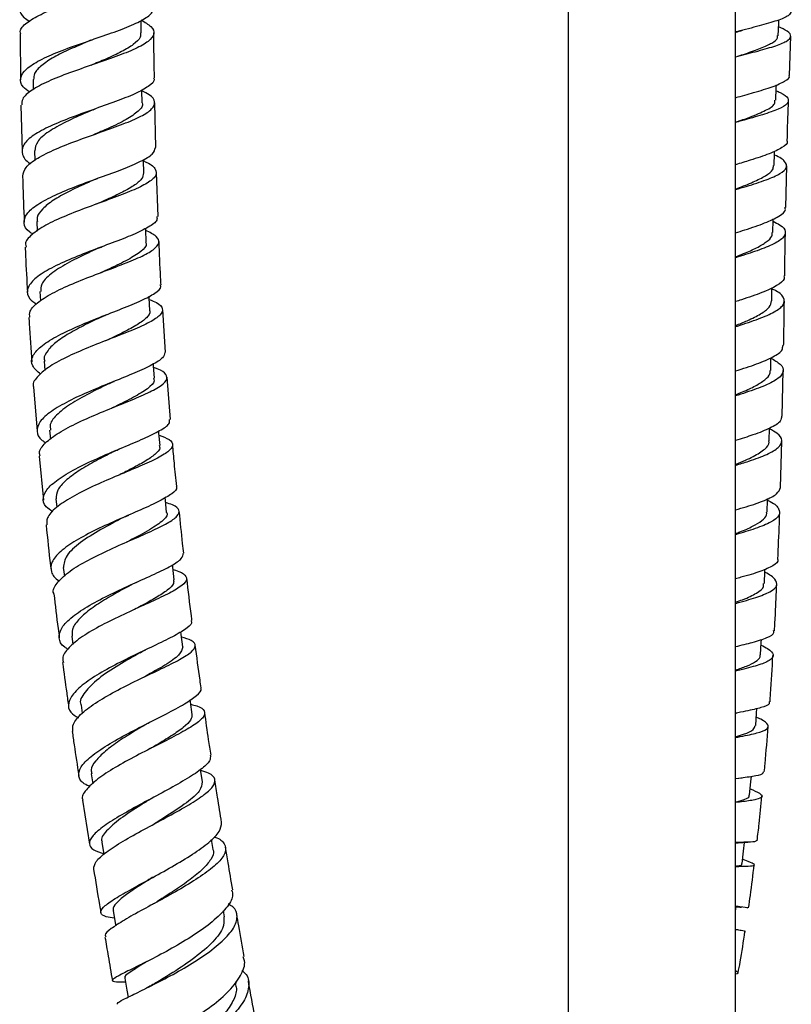
# Model space of a CAD drawing. Units: millimetres. Extents: x 5 to 995, y 5 to 995.
# Drawn here: x 170 to 201, y 426 to 465 of the extents above; entities that cross this region are included whole.
import ezdxf

# ---------------------------------------------------------------- set-up
doc = ezdxf.new("R2010")
doc.units = ezdxf.units.MM

msp = doc.modelspace()

# ---------------------------------------------------------------- linework, layer by layer
at = {"color": 7, "linetype": 'Continuous', "lineweight": 25}
for p, q in [((191.747, 503.208), (191.747, 394.587)), ((198.414, 394.587), (198.414, 503.208)), ((174.729, 464.812), (174.724, 465.308)), ((169.899, 464.769), (169.922, 462.941)), ((200.561, 463.11), (200.615, 464.68)), ((170.42, 462.951), (170.426, 462.557)), ((198.414, 462.23), (198.439, 462.238)), ((169.936, 461.939), (169.979, 460.103)), ((175.313, 460.244), (175.277, 462.025)), ((170.474, 460.115), (170.485, 459.726)), ((200.422, 457.85), (200.456, 459.512)), ((175.404, 457.495), (175.333, 459.248)), ((170.563, 457.295), (170.579, 456.911)), ((170.692, 454.505), (170.713, 454.137)), ((199.859, 454.134), (199.866, 454.656)), ((175.693, 452.085), (175.585, 453.782)), ((170.864, 451.736), (170.891, 451.362)), ((199.815, 451.364), (199.823, 451.87)), ((200.277, 449.544), (200.312, 451.357)), ((175.901, 449.408), (175.758, 451.09)), ((170.439, 450.703), (170.582, 448.942)), ((171.077, 448.984), (171.11, 448.619)), ((199.757, 448.555), (199.768, 449.059)), ((200.201, 446.699), (200.255, 448.545)), ((170.669, 447.948), (170.835, 446.196)), ((171.331, 446.246), (171.366, 445.909)), ((171.625, 443.508), (171.666, 443.162)), ((171.959, 440.771), (172.003, 440.439)), ((172.331, 438.029), (172.377, 437.706)), ((198.414, 437.703), (198.456, 437.712)), ((172.734, 435.293), (172.796, 434.891)), ((177.169, 434.965), (177.093, 435.455)), ((198.414, 435.097), (198.673, 435.135)), ((172.392, 434.234), (172.67, 432.486)), ((173.162, 432.563), (173.242, 432.076)), ((177.6, 432.272), (177.535, 432.671)), ((198.414, 429.82), (198.444, 430.019)), ((178.048, 429.589), (178.007, 429.833)), ((174.757, 427.709), (174.66, 427.659)), ((174.021, 426.998), (174.097, 426.997)), ((178.508, 426.93), (178.495, 427.004))]:
    msp.add_line(p, q, dxfattribs=at)
at = {"color": 7, "linetype": 'Continuous', "lineweight": 25, "flags": 128}
for points in [[(200.113, 464.702), (200.133, 465.2), (200.138, 465.333)], [(200.021, 462.129), (200.037, 462.628), (200.041, 462.739)], [(174.766, 462.022), (174.758, 462.522), (174.758, 462.541)], [(199.95, 459.522), (199.962, 460.021), (199.964, 460.096)], [(174.832, 459.234), (174.819, 459.734), (174.818, 459.768)], [(199.9, 456.857), (199.909, 457.357), (199.909, 457.399)], [(174.933, 456.477), (174.912, 456.977), (174.91, 457.022)], [(175.075, 453.755), (175.046, 454.254), (175.043, 454.319)], [(175.258, 451.054), (175.222, 451.552), (175.216, 451.625)], [(175.48, 448.37), (175.436, 448.868), (175.429, 448.951)], [(175.743, 445.698), (175.692, 446.194), (175.682, 446.292)], [(199.675, 445.716), (199.691, 446.215), (199.692, 446.253)], [(176.045, 443.025), (175.987, 443.52), (175.975, 443.62)], [(199.562, 442.868), (199.584, 443.366), (199.587, 443.441)], [(176.385, 440.349), (176.32, 440.843), (176.306, 440.946)], [(199.412, 440.028), (199.44, 440.524), (199.448, 440.647)], [(176.762, 437.659), (176.691, 438.153), (176.68, 438.232)], [(199.218, 437.212), (199.255, 437.705), (199.268, 437.89)], [(198.973, 434.438), (199.025, 434.986), (199.044, 435.188)], [(198.671, 431.722), (198.728, 432.202), (198.77, 432.558)], [(173.611, 429.846), (173.693, 429.356), (173.714, 429.235)], [(174.072, 427.141), (174.155, 426.662), (174.203, 426.388)]]:
    msp.add_lwpolyline(points, dxfattribs=at)
at = {"color": 7, "linetype": 'Continuous', "lineweight": 25}
for points, knots in [([(175.182, 468.599), (175.165, 468.511), (175.128, 468.322), (174.673, 468.031), (173.962, 467.724), (173.064, 467.412), (172.104, 467.094), (171.197, 466.768), (170.461, 466.436), (169.981, 466.097), (169.841, 465.756), (169.95, 465.48), (170.202, 465.322), (170.276, 465.275)], [0, 0, 0, 0, 0.0841647, 0.181185, 0.2782228, 0.3752991, 0.4724496, 0.5696801, 0.6670126, 0.7644296, 0.8619342, 0.9594911, 1, 1, 1, 1]), ([(169.932, 464.769), (169.921, 464.804), (169.876, 464.953), (170.139, 465.215), (170.694, 465.552), (171.506, 465.882), (172.444, 466.205), (173.396, 466.521), (174.242, 466.831), (174.874, 467.137), (175.221, 467.441), (175.209, 467.745), (175.023, 467.967), (174.777, 468.087), (174.741, 468.105)], [0, 0, 0, 0, 0.029405, 0.124916, 0.220344, 0.315721, 0.411059, 0.506398, 0.601747, 0.697141, 0.792575, 0.888065, 0.983587, 1, 1, 1, 1]), ([(170.291, 462.448), (170.192, 462.52), (169.934, 462.707), (169.877, 463.018), (170.105, 463.374), (170.657, 463.727), (171.447, 464.073), (172.381, 464.408), (173.336, 464.732), (174.199, 465.043), (174.84, 465.346), (175.194, 465.601), (175.183, 465.756), (175.179, 465.812)], [0, 0, 0, 0, 0.061484, 0.159587, 0.257705, 0.355824, 0.453902, 0.551933, 0.649885, 0.747767, 0.845566, 0.94331, 1, 1, 1, 1]), ([(174.724, 465.327), (174.871, 465.24), (175.184, 465.054), (175.278, 464.772), (175.061, 464.477), (174.524, 464.178), (173.745, 463.87), (172.817, 463.552), (171.862, 463.223), (170.995, 462.882), (170.34, 462.532), (169.966, 462.216), (169.97, 462.019), (169.972, 461.94)], [0, 0, 0, 0, 0.08366, 0.178553, 0.273415, 0.368227, 0.462984, 0.557688, 0.652349, 0.746988, 0.841623, 0.936287, 1, 1, 1, 1]), ([(200.636, 465.675), (200.614, 465.616), (200.567, 465.49), (200.099, 465.302), (199.378, 465.09), (198.765, 464.94), (198.431, 464.849), (198.414, 464.844)], [0, 0, 0, 0, 0.224644, 0.47831, 0.732145, 0.986089, 1, 1, 1, 1]), ([(198.414, 463.858), (198.683, 463.928), (199.26, 464.077), (199.978, 464.277), (200.482, 464.476), (200.662, 464.673), (200.551, 464.861), (200.254, 464.998), (200.127, 465.057)], [0, 0, 0, 0, 0.155455, 0.333443, 0.511319, 0.689121, 0.866881, 1, 1, 1, 1]), ([(172.719, 464.519), (172.732, 464.524), (172.757, 464.534), (172.786, 464.545), (172.801, 464.55)], [0, 0, 0, 0, 0.499837, 1, 1, 1, 1]), ([(174.7, 464.812), (174.702, 464.754), (174.708, 464.601), (174.443, 464.353), (173.971, 464.066), (173.369, 463.789), (172.928, 463.603), (172.728, 463.518)], [0, 0, 0, 0, 0.141025, 0.36506, 0.588907, 0.812759, 1, 1, 1, 1]), ([(175.257, 463.024), (175.251, 463.292), (175.237, 463.888), (175.234, 464.485), (175.233, 464.814)], [0, 0, 0, 0, 0.449074, 1, 1, 1, 1]), ([(198.433, 464.841), (198.473, 464.854), (198.554, 464.88), (198.647, 464.905), (198.693, 464.917)], [0, 0, 0, 0, 0.498356, 1, 1, 1, 1]), ([(198.503, 463.882), (198.605, 463.916), (198.947, 464.029), (199.443, 464.203), (199.886, 464.41), (200.109, 464.574), (200.089, 464.675), (200.083, 464.705)], [0, 0, 0, 0, 0.110401, 0.369215, 0.627886, 0.886425, 1, 1, 1, 1]), ([(172.716, 464.518), (172.677, 464.502), (172.403, 464.385), (171.875, 464.159), (171.227, 463.842), (170.739, 463.518), (170.448, 463.219), (170.445, 463.03), (170.443, 462.95)], [0, 0, 0, 0, 0.0333385, 0.2374675, 0.4416897, 0.6460729, 0.8505467, 1, 1, 1, 1]), ([(175.225, 463.023), (175.233, 463.005), (175.283, 462.892), (175.045, 462.682), (174.521, 462.387), (173.726, 462.078), (172.799, 461.753), (171.846, 461.413), (170.99, 461.058), (170.341, 460.695), (169.971, 460.326), (169.967, 459.964), (170.112, 459.72), (170.319, 459.603), (170.326, 459.6)], [0, 0, 0, 0, 0.019347, 0.116904, 0.214471, 0.312074, 0.409729, 0.507451, 0.605236, 0.703081, 0.800963, 0.898863, 0.996748, 1, 1, 1, 1]), ([(198.421, 462.233), (198.665, 462.301), (199.216, 462.454), (199.922, 462.667), (200.398, 462.887), (200.603, 463.03), (200.55, 463.108), (200.548, 463.11)], [0, 0, 0, 0, 0.206471, 0.467686, 0.728775, 0.98967, 1, 1, 1, 1]), ([(170.007, 459.103), (170.031, 459.22), (170.08, 459.459), (170.564, 459.822), (171.289, 460.183), (172.191, 460.533), (173.147, 460.868), (174.039, 461.187), (174.753, 461.49), (175.202, 461.782), (175.313, 462.066), (175.159, 462.306), (174.864, 462.454), (174.758, 462.507)], [0, 0, 0, 0, 0.091809, 0.186872, 0.281881, 0.376834, 0.47177, 0.566699, 0.661664, 0.756671, 0.851748, 0.946888, 1, 1, 1, 1]), ([(200.033, 462.507), (200.09, 462.484), (200.351, 462.376), (200.536, 462.207), (200.522, 461.99), (200.16, 461.776), (199.514, 461.55), (198.877, 461.372), (198.476, 461.258), (198.389, 461.234)], [0, 0, 0, 0, 0.050357, 0.230215, 0.410049, 0.589905, 0.769839, 0.949919, 1, 1, 1, 1]), ([(172.812, 461.753), (172.829, 461.76), (172.862, 461.774), (172.901, 461.788), (172.921, 461.795)], [0, 0, 0, 0, 0.499687, 1, 1, 1, 1]), ([(174.763, 462.025), (174.764, 462.023), (174.823, 461.913), (174.632, 461.694), (174.172, 461.36), (173.511, 461.047), (173.027, 460.839), (172.827, 460.752)], [0, 0, 0, 0, 0.004767, 0.273404, 0.541831, 0.81015, 1, 1, 1, 1]), ([(198.414, 461.252), (198.611, 461.321), (199.086, 461.488), (199.646, 461.729), (199.999, 461.948), (199.984, 462.084), (199.978, 462.132)], [0, 0, 0, 0, 0.216332, 0.52349, 0.830286, 1, 1, 1, 1]), ([(200.476, 460.508), (200.478, 460.588), (200.488, 461.125), (200.509, 461.659), (200.527, 462.113)], [0, 0, 0, 0, 0.149359, 1, 1, 1, 1]), ([(172.806, 461.751), (172.725, 461.716), (172.366, 461.56), (171.707, 461.266), (171.009, 460.875), (170.545, 460.487), (170.506, 460.235), (170.488, 460.115)], [0, 0, 0, 0, 0.069632, 0.307424, 0.545488, 0.78356, 1, 1, 1, 1]), ([(170.412, 456.797), (170.369, 456.823), (170.141, 456.961), (170.026, 457.231), (170.122, 457.601), (170.566, 457.979), (171.273, 458.354), (172.162, 458.718), (173.116, 459.065), (174.017, 459.392), (174.742, 459.699), (175.222, 459.982), (175.272, 460.159), (175.296, 460.244)], [0, 0, 0, 0, 0.0229075, 0.1211434, 0.219466, 0.3178518, 0.4162781, 0.5147219, 0.6131377, 0.7115149, 0.8098243, 0.908081, 1, 1, 1, 1]), ([(200.458, 460.509), (200.463, 460.5), (200.514, 460.409), (200.294, 460.241), (199.793, 459.994), (199.116, 459.77), (198.611, 459.619), (198.414, 459.56)], [0, 0, 0, 0, 0.0296703, 0.2961084, 0.5628624, 0.8298611, 1, 1, 1, 1]), ([(198.414, 458.567), (198.559, 458.611), (199.015, 458.747), (199.664, 458.958), (200.232, 459.206), (200.499, 459.447), (200.401, 459.691), (200.19, 459.855), (199.965, 459.946), (199.961, 459.947)], [0, 0, 0, 0, 0.0851, 0.267906, 0.450478, 0.632798, 0.814882, 0.996784, 1, 1, 1, 1]), ([(174.819, 459.71), (174.866, 459.69), (175.127, 459.58), (175.331, 459.383), (175.353, 459.111), (175.016, 458.829), (174.394, 458.53), (173.557, 458.213), (172.614, 457.874), (171.687, 457.518), (170.884, 457.147), (170.337, 456.771), (170.08, 456.478), (170.13, 456.318), (170.142, 456.278)], [0, 0, 0, 0, 0.020619, 0.115721, 0.210741, 0.305682, 0.400527, 0.495298, 0.590002, 0.684672, 0.779335, 0.874025, 0.96876, 1, 1, 1, 1]), ([(198.414, 458.591), (198.436, 458.599), (198.698, 458.697), (199.142, 458.873), (199.636, 459.12), (199.919, 459.335), (199.923, 459.47), (199.925, 459.525)], [0, 0, 0, 0, 0.024358, 0.289002, 0.553354, 0.817407, 1, 1, 1, 1]), ([(170.003, 459.103), (170.005, 459.024), (170.018, 458.414), (170.046, 457.805), (170.069, 457.275)], [0, 0, 0, 0, 0.130065, 1, 1, 1, 1]), ([(174.82, 459.234), (174.808, 459.155), (174.782, 458.988), (174.454, 458.723), (173.937, 458.435), (173.403, 458.191), (173.059, 458.037), (172.953, 457.99)], [0, 0, 0, 0, 0.205112, 0.436035, 0.666756, 0.897537, 1, 1, 1, 1]), ([(172.921, 458.989), (172.789, 458.93), (172.42, 458.767), (171.817, 458.484), (171.207, 458.145), (170.776, 457.801), (170.559, 457.516), (170.584, 457.35), (170.593, 457.296)], [0, 0, 0, 0, 0.110289, 0.308627, 0.507, 0.70551, 0.903986, 1, 1, 1, 1]), ([(172.921, 458.99), (172.941, 458.998), (172.967, 459.009), (172.997, 459.021), (173.004, 459.023)], [0, 0, 0, 0, 0.772904, 1, 1, 1, 1]), ([(175.351, 457.493), (175.358, 457.445), (175.38, 457.312), (175.049, 457.075), (174.431, 456.776), (173.589, 456.451), (172.65, 456.101), (171.727, 455.731), (170.941, 455.348), (170.388, 454.96), (170.152, 454.58), (170.204, 454.254), (170.46, 454.07), (170.56, 453.998)], [0, 0, 0, 0, 0.053293, 0.151317, 0.249372, 0.347473, 0.445631, 0.543847, 0.642107, 0.7404, 0.838697, 0.936975, 1, 1, 1, 1]), ([(198.414, 456.848), (198.537, 456.886), (198.972, 457.02), (199.611, 457.239), (200.172, 457.507), (200.435, 457.709), (200.392, 457.824), (200.382, 457.85)], [0, 0, 0, 0, 0.10676, 0.377435, 0.648132, 0.918766, 1, 1, 1, 1]), ([(199.908, 457.305), (200.003, 457.259), (200.287, 457.12), (200.442, 456.899), (200.345, 456.636), (199.907, 456.372), (199.24, 456.113), (198.677, 455.936), (198.414, 455.854)], [0, 0, 0, 0, 0.09332, 0.279114, 0.465018, 0.651086, 0.83734, 1, 1, 1, 1]), ([(170.289, 453.479), (170.282, 453.558), (170.265, 453.76), (170.615, 454.101), (171.246, 454.487), (172.093, 454.866), (173.032, 455.229), (173.947, 455.57), (174.722, 455.885), (175.259, 456.176), (175.481, 456.447), (175.39, 456.699), (175.069, 456.863), (174.913, 456.942)], [0, 0, 0, 0, 0.060886, 0.155384, 0.249821, 0.344198, 0.438532, 0.532844, 0.62716, 0.721509, 0.815914, 0.9104, 1, 1, 1, 1]), ([(198.414, 455.889), (198.522, 455.932), (198.837, 456.055), (199.275, 456.252), (199.664, 456.483), (199.88, 456.685), (199.879, 456.811), (199.879, 456.861)], [0, 0, 0, 0, 0.124642, 0.364247, 0.603694, 0.842998, 1, 1, 1, 1]), ([(200.374, 455.128), (200.38, 455.617), (200.388, 456.191), (200.4, 456.765), (200.401, 456.85)], [0, 0, 0, 0, 0.851783, 1, 1, 1, 1]), ([(173.061, 456.249), (173.084, 456.259), (173.131, 456.279), (173.184, 456.3), (173.211, 456.31)], [0, 0, 0, 0, 0.499434, 1, 1, 1, 1]), ([(174.906, 456.48), (174.915, 456.46), (174.972, 456.341), (174.744, 456.11), (174.236, 455.776), (173.626, 455.488), (173.226, 455.304), (173.107, 455.249)], [0, 0, 0, 0, 0.054215, 0.330236, 0.606168, 0.882048, 1, 1, 1, 1]), ([(175.521, 454.778), (175.515, 454.877), (175.477, 455.448), (175.459, 456.022), (175.445, 456.496)], [0, 0, 0, 0, 0.1725213, 1, 1, 1, 1]), ([(170.107, 456.277), (170.112, 456.16), (170.134, 455.559), (170.17, 454.959), (170.199, 454.475)], [0, 0, 0, 0, 0.194105, 1, 1, 1, 1]), ([(173.059, 456.247), (172.899, 456.174), (172.462, 455.975), (171.749, 455.625), (171.104, 455.211), (170.721, 454.832), (170.725, 454.602), (170.727, 454.506)], [0, 0, 0, 0, 0.133398, 0.366334, 0.599401, 0.832476, 1, 1, 1, 1]), ([(200.334, 455.129), (200.343, 455.092), (200.378, 454.962), (200.087, 454.742), (199.496, 454.463), (198.884, 454.252), (198.492, 454.129), (198.414, 454.105)], [0, 0, 0, 0, 0.108372, 0.382549, 0.656854, 0.931205, 1, 1, 1, 1]), ([(170.721, 451.214), (170.595, 451.322), (170.337, 451.544), (170.354, 451.914), (170.68, 452.306), (171.302, 452.706), (172.132, 453.099), (173.067, 453.477), (173.983, 453.83), (174.774, 454.154), (175.304, 454.446), (175.547, 454.651), (175.497, 454.754), (175.486, 454.776)], [0, 0, 0, 0, 0.09308, 0.191006, 0.288991, 0.387006, 0.485028, 0.58303, 0.680992, 0.778904, 0.876751, 0.97454, 1, 1, 1, 1]), ([(198.414, 453.109), (198.438, 453.117), (198.776, 453.223), (199.355, 453.418), (200.005, 453.698), (200.364, 453.974), (200.37, 454.252), (200.18, 454.463), (199.919, 454.586), (199.866, 454.611)], [0, 0, 0, 0, 0.01421, 0.201841, 0.389438, 0.576976, 0.764415, 0.95172, 1, 1, 1, 1]), ([(175.05, 454.19), (175.152, 454.149), (175.449, 454.029), (175.616, 453.826), (175.527, 453.568), (175.099, 453.287), (174.407, 452.976), (173.535, 452.636), (172.596, 452.269), (171.712, 451.882), (170.983, 451.485), (170.552, 451.091), (170.375, 450.827), (170.44, 450.705), (170.441, 450.703)], [0, 0, 0, 0, 0.049996, 0.145078, 0.240068, 0.33497, 0.429792, 0.524553, 0.619275, 0.713985, 0.808712, 0.903479, 0.998308, 1, 1, 1, 1]), ([(198.414, 453.154), (198.573, 453.218), (198.961, 453.374), (199.436, 453.616), (199.793, 453.878), (199.832, 454.051), (199.852, 454.134)], [0, 0, 0, 0, 0.191599, 0.466886, 0.742083, 1, 1, 1, 1]), ([(200.331, 452.357), (200.332, 452.437), (200.344, 453.028), (200.352, 453.619), (200.359, 454.129)], [0, 0, 0, 0, 0.136233, 1, 1, 1, 1]), ([(173.241, 453.536), (173.267, 453.548), (173.319, 453.572), (173.379, 453.596), (173.409, 453.608)], [0, 0, 0, 0, 0.499246, 1, 1, 1, 1]), ([(175.058, 453.757), (175.065, 453.744), (175.109, 453.65), (174.957, 453.462), (174.606, 453.188), (174.046, 452.89), (173.583, 452.673), (173.33, 452.552), (173.312, 452.543)], [0, 0, 0, 0, 0.03862, 0.274342, 0.509955, 0.74553, 0.981059, 1, 1, 1, 1]), ([(170.252, 453.477), (170.256, 453.398), (170.288, 452.804), (170.331, 452.212), (170.369, 451.699)], [0, 0, 0, 0, 0.133889, 1, 1, 1, 1]), ([(173.248, 453.539), (173.031, 453.437), (172.578, 453.224), (171.917, 452.88), (171.352, 452.521), (170.99, 452.162), (170.831, 451.897), (170.877, 451.759), (170.886, 451.733)], [0, 0, 0, 0, 0.17828, 0.371996, 0.565849, 0.759736, 0.953661, 1, 1, 1, 1]), ([(175.665, 452.083), (175.653, 452.012), (175.628, 451.859), (175.193, 451.588), (174.505, 451.273), (173.633, 450.922), (172.698, 450.542), (171.818, 450.141), (171.108, 449.729), (170.652, 449.322), (170.537, 448.934), (170.645, 448.652), (170.878, 448.514), (170.93, 448.483)], [0, 0, 0, 0, 0.084714, 0.183064, 0.281465, 0.379926, 0.478455, 0.577044, 0.675687, 0.774366, 0.873056, 0.971735, 1, 1, 1, 1]), ([(198.414, 451.341), (198.707, 451.435), (199.296, 451.625), (199.938, 451.903), (200.302, 452.146), (200.294, 452.299), (200.292, 452.358)], [0, 0, 0, 0, 0.2744772, 0.5520306, 0.8296514, 1, 1, 1, 1]), ([(199.823, 451.854), (199.96, 451.773), (200.265, 451.593), (200.363, 451.324), (200.159, 451.043), (199.626, 450.764), (199.005, 450.535), (198.554, 450.394), (198.414, 450.35)], [0, 0, 0, 0, 0.155488, 0.344952, 0.534541, 0.724225, 0.913963, 1, 1, 1, 1]), ([(170.704, 447.951), (170.69, 447.993), (170.635, 448.158), (170.882, 448.474), (171.415, 448.882), (172.201, 449.291), (173.11, 449.686), (174.034, 450.056), (174.852, 450.394), (175.459, 450.697), (175.782, 450.967), (175.751, 451.209), (175.541, 451.376), (175.275, 451.466), (175.227, 451.482)], [0, 0, 0, 0, 0.032688, 0.127444, 0.222128, 0.316739, 0.411287, 0.505796, 0.600289, 0.694797, 0.789344, 0.883952, 0.978635, 1, 1, 1, 1]), ([(198.414, 450.395), (198.508, 450.432), (198.808, 450.552), (199.226, 450.749), (199.603, 450.989), (199.801, 451.193), (199.794, 451.32), (199.791, 451.365)], [0, 0, 0, 0, 0.113768, 0.362861, 0.611955, 0.861049, 1, 1, 1, 1]), ([(173.466, 450.847), (173.231, 450.733), (172.719, 450.485), (171.965, 450.073), (171.378, 449.636), (171.068, 449.267), (171.106, 449.06), (171.119, 448.988)], [0, 0, 0, 0, 0.1928417, 0.4207871, 0.6488044, 0.8769328, 1, 1, 1, 1]), ([(173.461, 450.846), (173.489, 450.859), (173.546, 450.886), (173.613, 450.914), (173.647, 450.927)], [0, 0, 0, 0, 0.499066, 1, 1, 1, 1]), ([(175.217, 451.054), (175.23, 451.018), (175.279, 450.889), (175.011, 450.641), (174.456, 450.297), (173.904, 450.031), (173.587, 449.873), (173.544, 449.852)], [0, 0, 0, 0, 0.107728, 0.390693, 0.67357, 0.956362, 1, 1, 1, 1]), ([(171.205, 445.731), (171.109, 445.796), (170.852, 445.971), (170.788, 446.301), (171.003, 446.704), (171.536, 447.127), (172.301, 447.551), (173.205, 447.962), (174.127, 448.347), (174.955, 448.696), (175.562, 449.005), (175.886, 449.239), (175.86, 449.36), (175.851, 449.404)], [0, 0, 0, 0, 0.059091, 0.157554, 0.256068, 0.354608, 0.453149, 0.551668, 0.65014, 0.748552, 0.846895, 0.945166, 1, 1, 1, 1]), ([(200.246, 449.544), (200.241, 449.476), (200.23, 449.313), (199.821, 449.065), (199.194, 448.812), (198.654, 448.645), (198.414, 448.571)], [0, 0, 0, 0, 0.20667, 0.490341, 0.773845, 1, 1, 1, 1]), ([(198.414, 447.581), (198.595, 447.636), (199.081, 447.785), (199.701, 448.019), (200.174, 448.293), (200.304, 448.572), (200.164, 448.818), (199.874, 448.978), (199.768, 449.036)], [0, 0, 0, 0, 0.114416, 0.307928, 0.501537, 0.695169, 0.888766, 1, 1, 1, 1]), ([(175.443, 448.789), (175.592, 448.73), (175.914, 448.603), (176.031, 448.387), (175.843, 448.132), (175.338, 447.84), (174.592, 447.507), (173.699, 447.138), (172.777, 446.737), (171.939, 446.318), (171.308, 445.895), (170.949, 445.517), (170.963, 445.298), (170.969, 445.207)], [0, 0, 0, 0, 0.081374, 0.176043, 0.270636, 0.365158, 0.459618, 0.554036, 0.648432, 0.74284, 0.837282, 0.931784, 1, 1, 1, 1]), ([(198.414, 447.624), (198.422, 447.627), (198.697, 447.732), (199.15, 447.932), (199.594, 448.22), (199.777, 448.428), (199.742, 448.539), (199.736, 448.559)], [0, 0, 0, 0, 0.009583, 0.330679, 0.651968, 0.937944, 1, 1, 1, 1]), ([(173.716, 448.167), (173.657, 448.138), (173.376, 447.996), (172.835, 447.719), (172.193, 447.345), (171.689, 446.965), (171.363, 446.593), (171.344, 446.361), (171.334, 446.246)], [0, 0, 0, 0, 0.050385, 0.241154, 0.432045, 0.623045, 0.814076, 1, 1, 1, 1]), ([(173.719, 448.169), (173.749, 448.184), (173.789, 448.203), (173.834, 448.223), (173.845, 448.228)], [0, 0, 0, 0, 0.777322, 1, 1, 1, 1]), ([(175.451, 448.368), (175.461, 448.337), (175.496, 448.23), (175.304, 448.023), (174.901, 447.74), (174.372, 447.457), (173.976, 447.258), (173.809, 447.174)], [0, 0, 0, 0, 0.096261, 0.338136, 0.579995, 0.821772, 1, 1, 1, 1]), ([(176.145, 446.74), (176.111, 447.048), (176.051, 447.605), (176.006, 448.164), (175.985, 448.414)], [0, 0, 0, 0, 0.552555, 1, 1, 1, 1]), ([(176.118, 446.738), (176.126, 446.727), (176.185, 446.643), (175.977, 446.455), (175.495, 446.162), (174.742, 445.821), (173.853, 445.438), (172.934, 445.023), (172.105, 444.588), (171.476, 444.15), (171.118, 443.724), (171.123, 443.333), (171.268, 443.084), (171.472, 442.981), (171.475, 442.979)], [0, 0, 0, 0, 0.015129, 0.113207, 0.21133, 0.309513, 0.407768, 0.5061, 0.604501, 0.702962, 0.801459, 0.899973, 0.998478, 1, 1, 1, 1]), ([(198.414, 445.806), (198.557, 445.848), (199.007, 445.977), (199.602, 446.185), (200.109, 446.438), (200.171, 446.613), (200.201, 446.699)], [0, 0, 0, 0, 0.135846, 0.427076, 0.718452, 1, 1, 1, 1]), ([(171.253, 442.465), (171.249, 442.471), (171.179, 442.599), (171.351, 442.887), (171.778, 443.314), (172.496, 443.754), (173.367, 444.183), (174.288, 444.588), (175.138, 444.956), (175.806, 445.28), (176.21, 445.56), (176.277, 445.798), (176.098, 445.973), (175.8, 446.067), (175.702, 446.099)], [0, 0, 0, 0, 0.004659, 0.099715, 0.194695, 0.289598, 0.384427, 0.479199, 0.573936, 0.668662, 0.76341, 0.858197, 0.953044, 1, 1, 1, 1]), ([(199.69, 446.192), (199.726, 446.175), (199.974, 446.054), (200.17, 445.849), (200.196, 445.576), (199.858, 445.316), (199.251, 445.067), (198.687, 444.899), (198.414, 444.818)], [0, 0, 0, 0, 0.032797, 0.228609, 0.424583, 0.620675, 0.816796, 1, 1, 1, 1]), ([(175.731, 445.7), (175.735, 445.694), (175.818, 445.592), (175.58, 445.357), (175.022, 444.968), (174.443, 444.678), (174.136, 444.514), (174.132, 444.512)], [0, 0, 0, 0, 0.0192, 0.344956, 0.67059, 0.996307, 1, 1, 1, 1]), ([(176.428, 444.075), (176.412, 444.206), (176.344, 444.763), (176.29, 445.322), (176.248, 445.749)], [0, 0, 0, 0, 0.2342672, 1, 1, 1, 1]), ([(198.414, 444.864), (198.471, 444.885), (198.734, 444.983), (199.113, 445.152), (199.481, 445.376), (199.666, 445.563), (199.655, 445.68), (199.651, 445.717)], [0, 0, 0, 0, 0.074585, 0.340491, 0.606588, 0.87288, 1, 1, 1, 1]), ([(200.098, 443.843), (200.121, 444.32), (200.151, 444.939), (200.168, 445.56), (200.172, 445.703)], [0, 0, 0, 0, 0.769997, 1, 1, 1, 1]), ([(174.025, 445.503), (173.718, 445.344), (173.102, 445.023), (172.271, 444.504), (171.693, 443.985), (171.649, 443.666), (171.628, 443.508)], [0, 0, 0, 0, 0.248506, 0.499915, 0.751474, 1, 1, 1, 1]), ([(174.015, 445.498), (174.048, 445.515), (174.115, 445.549), (174.193, 445.583), (174.233, 445.601)], [0, 0, 0, 0, 0.49874, 1, 1, 1, 1]), ([(170.94, 445.204), (170.994, 444.663), (171.054, 444.079), (171.124, 443.497), (171.13, 443.453)], [0, 0, 0, 0, 0.924874, 1, 1, 1, 1]), ([(171.817, 440.256), (171.77, 440.282), (171.539, 440.412), (171.423, 440.698), (171.519, 441.108), (171.956, 441.552), (172.648, 442.005), (173.511, 442.452), (174.429, 442.873), (175.286, 443.256), (175.959, 443.59), (176.38, 443.864), (176.397, 444.007), (176.405, 444.072)], [0, 0, 0, 0, 0.0253008, 0.1241251, 0.2230539, 0.3220691, 0.4211142, 0.5201236, 0.6190853, 0.7179791, 0.8167985, 0.9155354, 1, 1, 1, 1]), ([(200.092, 443.844), (200.096, 443.836), (200.147, 443.742), (199.93, 443.58), (199.425, 443.348), (198.862, 443.182), (198.483, 443.082), (198.414, 443.064)], [0, 0, 0, 0, 0.025745, 0.328306, 0.630511, 0.932343, 1, 1, 1, 1]), ([(175.998, 443.426), (176.031, 443.417), (176.289, 443.35), (176.512, 443.212), (176.583, 442.992), (176.296, 442.729), (175.723, 442.416), (174.933, 442.054), (174.03, 441.649), (173.134, 441.212), (172.353, 440.76), (171.816, 440.314), (171.561, 439.962), (171.617, 439.781), (171.634, 439.727)], [0, 0, 0, 0, 0.014126, 0.10884, 0.203494, 0.298088, 0.392624, 0.487121, 0.581595, 0.676075, 0.770587, 0.865133, 0.959763, 1, 1, 1, 1]), ([(176.017, 443.021), (176.024, 442.973), (176.04, 442.848), (175.798, 442.615), (175.348, 442.316), (174.871, 442.054), (174.556, 441.883), (174.468, 441.835)], [0, 0, 0, 0, 0.160269, 0.407809, 0.655294, 0.902786, 1, 1, 1, 1]), ([(176.753, 441.403), (176.744, 441.464), (176.669, 442.024), (176.605, 442.585), (176.548, 443.085)], [0, 0, 0, 0, 0.109316, 1, 1, 1, 1]), ([(198.414, 442.081), (198.416, 442.081), (198.729, 442.164), (199.25, 442.313), (199.836, 442.543), (200.109, 442.778), (200.013, 443.037), (199.804, 443.218), (199.582, 443.321), (199.582, 443.321)], [0, 0, 0, 0, 0.001051, 0.200156, 0.399678, 0.599546, 0.799616, 0.999713, 1, 1, 1, 1]), ([(174.346, 442.825), (174.21, 442.752), (173.851, 442.559), (173.25, 442.218), (172.646, 441.818), (172.2, 441.419), (171.954, 441.064), (171.975, 440.86), (171.983, 440.774)], [0, 0, 0, 0, 0.113998, 0.301405, 0.488978, 0.676618, 0.864332, 1, 1, 1, 1]), ([(174.347, 442.826), (174.382, 442.844), (174.453, 442.882), (174.536, 442.92), (174.578, 442.939)], [0, 0, 0, 0, 0.498497, 1, 1, 1, 1]), ([(198.414, 442.127), (198.51, 442.161), (198.86, 442.284), (199.271, 442.488), (199.558, 442.698), (199.532, 442.832), (199.525, 442.871)], [0, 0, 0, 0, 0.135879, 0.493793, 0.852213, 1, 1, 1, 1]), ([(199.963, 440.993), (199.978, 441.221), (200.017, 441.837), (200.04, 442.457), (200.055, 442.848)], [0, 0, 0, 0, 0.369591, 1, 1, 1, 1]), ([(171.249, 442.465), (171.303, 442.001), (171.37, 441.416), (171.449, 440.832), (171.465, 440.71)], [0, 0, 0, 0, 0.79132, 1, 1, 1, 1]), ([(176.71, 441.398), (176.724, 441.365), (176.768, 441.262), (176.488, 441.037), (175.926, 440.715), (175.132, 440.336), (174.233, 439.91), (173.34, 439.453), (172.573, 438.986), (172.028, 438.529), (171.792, 438.107), (171.845, 437.761), (172.112, 437.587), (172.224, 437.514)], [0, 0, 0, 0, 0.044522, 0.142551, 0.240709, 0.339, 0.437396, 0.535853, 0.634318, 0.732744, 0.831089, 0.929309, 1, 1, 1, 1]), ([(198.414, 440.361), (198.649, 440.417), (199.168, 440.539), (199.696, 440.718), (199.977, 440.869), (199.94, 440.97), (199.931, 440.996)], [0, 0, 0, 0, 0.2617, 0.577818, 0.894332, 1, 1, 1, 1]), ([(172.01, 436.979), (172.002, 437.074), (171.983, 437.297), (172.338, 437.702), (172.961, 438.164), (173.786, 438.631), (174.693, 439.078), (175.566, 439.489), (176.289, 439.849), (176.77, 440.152), (176.934, 440.4), (176.801, 440.591), (176.478, 440.694), (176.334, 440.739)], [0, 0, 0, 0, 0.070686, 0.165817, 0.260895, 0.35585, 0.45065, 0.545305, 0.639855, 0.73435, 0.828838, 0.923356, 1, 1, 1, 1]), ([(174.682, 440.114), (174.716, 440.133), (174.786, 440.171), (174.867, 440.21), (174.907, 440.229)], [0, 0, 0, 0, 0.498549, 1, 1, 1, 1]), ([(176.382, 440.348), (176.356, 440.245), (176.302, 440.037), (175.713, 439.632), (175.155, 439.322), (174.841, 439.139), (174.826, 439.131)], [0, 0, 0, 0, 0.32462, 0.653749, 0.983186, 1, 1, 1, 1]), ([(177.116, 438.721), (177.102, 438.82), (177.019, 439.385), (176.946, 439.95), (176.885, 440.416)], [0, 0, 0, 0, 0.174982, 1, 1, 1, 1]), ([(199.434, 440.42), (199.528, 440.373), (199.808, 440.231), (199.954, 440.036), (199.847, 439.823), (199.383, 439.629), (198.866, 439.489), (198.488, 439.402), (198.414, 439.385)], [0, 0, 0, 0, 0.104909, 0.315777, 0.526801, 0.737792, 0.948543, 1, 1, 1, 1]), ([(174.691, 440.118), (174.404, 439.956), (173.813, 439.622), (172.98, 439.075), (172.456, 438.542), (172.243, 438.184), (172.338, 438.034), (172.343, 438.026)], [0, 0, 0, 0, 0.23719, 0.486936, 0.736549, 0.98583, 1, 1, 1, 1]), ([(198.414, 439.421), (198.568, 439.474), (198.9, 439.588), (199.23, 439.76), (199.407, 439.908), (199.393, 440.003), (199.389, 440.03)], [0, 0, 0, 0, 0.265611, 0.570852, 0.876499, 1, 1, 1, 1]), ([(199.787, 438.164), (199.795, 438.268), (199.844, 438.876), (199.876, 439.491), (199.903, 440)], [0, 0, 0, 0, 0.170906, 1, 1, 1, 1]), ([(171.597, 439.722), (171.65, 439.319), (171.726, 438.733), (171.811, 438.147), (171.838, 437.963)], [0, 0, 0, 0, 0.6866, 1, 1, 1, 1]), ([(172.685, 434.788), (172.65, 434.801), (172.407, 434.888), (172.232, 435.109), (172.225, 435.457), (172.566, 435.867), (173.175, 436.316), (173.982, 436.785), (174.881, 437.251), (175.753, 437.689), (176.493, 438.083), (176.964, 438.414), (177.166, 438.621), (177.101, 438.705), (177.092, 438.717)], [0, 0, 0, 0, 0.016594, 0.112439, 0.208438, 0.304684, 0.401212, 0.498004, 0.595, 0.692125, 0.789304, 0.886477, 0.983587, 1, 1, 1, 1]), ([(176.704, 438.061), (176.791, 438.039), (177.085, 437.963), (177.281, 437.801), (177.251, 437.556), (176.883, 437.249), (176.249, 436.883), (175.429, 436.465), (174.531, 436.01), (173.672, 435.54), (172.954, 435.076), (172.512, 434.65), (172.331, 434.367), (172.402, 434.249), (172.409, 434.236)], [0, 0, 0, 0, 0.039883, 0.134497, 0.229042, 0.323554, 0.418083, 0.512697, 0.607469, 0.702448, 0.797644, 0.893021, 0.988499, 1, 1, 1, 1]), ([(199.748, 438.167), (199.756, 438.138), (199.781, 438.047), (199.458, 437.927), (198.973, 437.81), (198.544, 437.729), (198.403, 437.703)], [0, 0, 0, 0, 0.157455, 0.496428, 0.834568, 1, 1, 1, 1]), ([(176.752, 437.661), (176.748, 437.587), (176.738, 437.432), (176.435, 437.143), (175.951, 436.805), (175.466, 436.513), (175.163, 436.331), (175.083, 436.283)], [0, 0, 0, 0, 0.214151, 0.447933, 0.682073, 0.916618, 1, 1, 1, 1]), ([(177.512, 436.035), (177.48, 436.241), (177.392, 436.809), (177.311, 437.375), (177.26, 437.736)], [0, 0, 0, 0, 0.3642163, 1, 1, 1, 1]), ([(198.414, 436.736), (198.478, 436.748), (198.835, 436.815), (199.302, 436.916), (199.704, 437.065), (199.74, 437.241), (199.566, 437.397), (199.304, 437.516), (199.242, 437.544)], [0, 0, 0, 0, 0.048154, 0.268237, 0.488852, 0.70991, 0.931272, 1, 1, 1, 1]), ([(174.937, 437.271), (174.793, 437.185), (174.426, 436.967), (173.84, 436.599), (173.276, 436.188), (172.889, 435.798), (172.706, 435.496), (172.75, 435.344), (172.765, 435.294)], [0, 0, 0, 0, 0.126304, 0.321834, 0.517177, 0.712175, 0.906755, 1, 1, 1, 1]), ([(174.936, 437.271), (174.959, 437.285), (175.006, 437.312), (175.06, 437.34), (175.088, 437.354)], [0, 0, 0, 0, 0.4993495, 1, 1, 1, 1]), ([(198.414, 436.771), (198.523, 436.802), (198.853, 436.898), (199.151, 437.035), (199.178, 437.161), (199.19, 437.215)], [0, 0, 0, 0, 0.218568, 0.660122, 1, 1, 1, 1]), ([(199.56, 435.369), (199.571, 435.474), (199.63, 436.071), (199.673, 436.677), (199.709, 437.177)], [0, 0, 0, 0, 0.176213, 1, 1, 1, 1]), ([(171.98, 436.975), (172.005, 436.797), (172.088, 436.212), (172.179, 435.627), (172.242, 435.219)], [0, 0, 0, 0, 0.303774, 1, 1, 1, 1]), ([(177.481, 436.03), (177.486, 435.959), (177.497, 435.795), (177.132, 435.464), (176.505, 435.053), (175.683, 434.597), (174.786, 434.12), (173.927, 433.647), (173.223, 433.206), (172.761, 432.817), (172.616, 432.497), (172.762, 432.26), (173.09, 432.155), (173.236, 432.108)], [0, 0, 0, 0, 0.072862, 0.167636, 0.262582, 0.357643, 0.452732, 0.547725, 0.642499, 0.736954, 0.831036, 0.924747, 1, 1, 1, 1]), ([(172.837, 431.497), (172.849, 431.592), (172.873, 431.785), (173.308, 432.164), (173.979, 432.599), (174.824, 433.069), (175.722, 433.546), (176.558, 434.006), (177.221, 434.425), (177.627, 434.786), (177.704, 435.081), (177.525, 435.288), (177.214, 435.382), (177.099, 435.417)], [0, 0, 0, 0, 0.090964, 0.18647, 0.282024, 0.377502, 0.472799, 0.567833, 0.662566, 0.757004, 0.851196, 0.945226, 1, 1, 1, 1]), ([(198.414, 435.102), (198.419, 435.102), (198.712, 435.142), (199.119, 435.193), (199.521, 435.271), (199.525, 435.343), (199.527, 435.372)], [0, 0, 0, 0, 0.006156, 0.375469, 0.745005, 1, 1, 1, 1]), ([(177.156, 434.967), (177.143, 434.851), (177.115, 434.612), (176.572, 434.147), (175.892, 433.695), (175.428, 433.405), (175.26, 433.3)], [0, 0, 0, 0, 0.267146, 0.552353, 0.838571, 1, 1, 1, 1]), ([(177.933, 433.353), (177.879, 433.686), (177.786, 434.251), (177.7, 434.816), (177.664, 435.048)], [0, 0, 0, 0, 0.5898, 1, 1, 1, 1]), ([(198.997, 434.693), (199.138, 434.629), (199.438, 434.494), (199.516, 434.363), (199.317, 434.278), (198.954, 434.211), (198.623, 434.169), (198.414, 434.143)], [0, 0, 0, 0, 0.210042, 0.445804, 0.681532, 0.797996, 1, 1, 1, 1]), ([(198.414, 434.162), (198.422, 434.164), (198.597, 434.203), (198.797, 434.274), (198.974, 434.361), (198.956, 434.425), (198.951, 434.441)], [0, 0, 0, 0, 0.020076, 0.438276, 0.857326, 1, 1, 1, 1]), ([(199.274, 432.625), (199.302, 432.85), (199.376, 433.431), (199.431, 434.027), (199.464, 434.392)], [0, 0, 0, 0, 0.386855, 1, 1, 1, 1]), ([(175.103, 434.287), (174.973, 434.206), (174.548, 433.941), (173.861, 433.492), (173.315, 433.004), (173.084, 432.694), (173.175, 432.576), (173.184, 432.564)], [0, 0, 0, 0, 0.123916, 0.40674, 0.688615, 0.96927, 1, 1, 1, 1]), ([(175.105, 434.289), (175.106, 434.29), (175.11, 434.292), (175.114, 434.294), (175.116, 434.295)], [0, 0, 0, 0, 0.499997, 1, 1, 1, 1]), ([(173.662, 429.538), (173.544, 429.556), (173.237, 429.602), (173.074, 429.735), (173.17, 429.956), (173.583, 430.263), (174.244, 430.648), (175.072, 431.097), (175.961, 431.586), (176.798, 432.085), (177.465, 432.563), (177.9, 432.999), (177.921, 433.235), (177.931, 433.352)], [0, 0, 0, 0, 0.058046, 0.150795, 0.243721, 0.336998, 0.430742, 0.524973, 0.619644, 0.714651, 0.80986, 0.905121, 1, 1, 1, 1]), ([(177.636, 432.778), (177.647, 432.774), (177.875, 432.703), (178.068, 432.51), (178.136, 432.181), (177.851, 431.779), (177.295, 431.324), (176.529, 430.835), (175.655, 430.341), (174.785, 429.871), (174.024, 429.45), (173.501, 429.108), (173.253, 428.89), (173.307, 428.812), (173.321, 428.792)], [0, 0, 0, 0, 0.004817, 0.099958, 0.195039, 0.290194, 0.38556, 0.481262, 0.577376, 0.673931, 0.770883, 0.868122, 0.965491, 1, 1, 1, 1]), ([(178.374, 430.671), (178.313, 431.029), (178.218, 431.591), (178.127, 432.158), (178.094, 432.363)], [0, 0, 0, 0, 0.6380198, 1, 1, 1, 1]), ([(199.254, 432.627), (199.241, 432.61), (199.211, 432.574), (198.888, 432.566), (198.53, 432.551), (198.414, 432.547)], [0, 0, 0, 0, 0.3520885, 0.7903761, 1, 1, 1, 1]), ([(198.414, 432.532), (198.447, 432.536), (198.613, 432.555), (198.771, 432.561), (198.897, 432.566)], [0, 0, 0, 0, 0.198803, 1, 1, 1, 1]), ([(177.582, 432.272), (177.591, 432.255), (177.648, 432.142), (177.523, 431.882), (177.208, 431.497), (176.691, 431.074), (176.066, 430.641), (175.586, 430.336), (175.362, 430.193), (175.346, 430.182)], [0, 0, 0, 0, 0.033177, 0.222266, 0.411988, 0.602425, 0.79357, 0.985276, 1, 1, 1, 1]), ([(198.414, 431.596), (198.458, 431.598), (198.626, 431.605), (198.901, 431.612), (199.193, 431.63), (199.159, 431.701), (198.966, 431.78), (198.724, 431.868), (198.689, 431.881)], [0, 0, 0, 0, 0.0454093, 0.1740289, 0.4340454, 0.6951337, 0.9566556, 1, 1, 1, 1]), ([(198.414, 431.609), (198.43, 431.612), (198.611, 431.64), (198.7, 431.667), (198.658, 431.719), (198.654, 431.725)], [0, 0, 0, 0, 0.080895, 0.896187, 1, 1, 1, 1]), ([(198.931, 429.949), (198.957, 430.114), (199.045, 430.674), (199.11, 431.255), (199.156, 431.665)], [0, 0, 0, 0, 0.294202, 1, 1, 1, 1]), ([(172.831, 431.496), (172.909, 431.019), (173.003, 430.439), (173.101, 429.866), (173.118, 429.764)], [0, 0, 0, 0, 0.822336, 1, 1, 1, 1]), ([(175.183, 431.166), (174.984, 431.04), (174.571, 430.777), (174.054, 430.426), (173.716, 430.125), (173.572, 429.935), (173.622, 429.861), (173.631, 429.847)], [0, 0, 0, 0, 0.2242832, 0.4663358, 0.707414, 0.947427, 1, 1, 1, 1]), ([(178.332, 430.664), (178.354, 430.585), (178.412, 430.368), (178.143, 429.934), (177.6, 429.399), (176.83, 428.849), (175.953, 428.326), (175.078, 427.864), (174.322, 427.493), (173.783, 427.228), (173.54, 427.07), (173.6, 427.001), (173.9, 427), (174.047, 426.999)], [0, 0, 0, 0, 0.055442, 0.150609, 0.246069, 0.341713, 0.437397, 0.532937, 0.628136, 0.722823, 0.816936, 0.910557, 1, 1, 1, 1]), ([(173.785, 426.108), (173.781, 426.126), (173.771, 426.171), (174.121, 426.349), (174.737, 426.648), (175.552, 427.053), (176.441, 427.538), (177.293, 428.074), (177.992, 428.621), (178.454, 429.145), (178.592, 429.608), (178.497, 429.93), (178.261, 430.065), (178.197, 430.102)], [0, 0, 0, 0, 0.063777, 0.164508, 0.265435, 0.36643, 0.467297, 0.567774, 0.667697, 0.766993, 0.865686, 0.963904, 1, 1, 1, 1]), ([(175.345, 430.182), (175.315, 430.163), (175.265, 430.132), (175.206, 430.099), (175.182, 430.086)], [0, 0, 0, 0, 0.5942966, 1, 1, 1, 1]), ([(198.414, 430.022), (198.472, 430.016), (198.713, 429.991), (198.929, 429.95), (198.905, 429.954), (198.896, 429.955)], [0, 0, 0, 0, 0.173922, 0.725001, 1, 1, 1, 1]), ([(178.83, 428.004), (178.758, 428.412), (178.661, 428.968), (178.565, 429.538), (178.54, 429.69)], [0, 0, 0, 0, 0.734804, 1, 1, 1, 1]), ([(198.42, 429.988), (198.44, 429.988), (198.522, 429.985), (198.611, 429.979), (198.67, 429.974), (198.65, 429.983), (198.648, 429.984)], [0, 0, 0, 0, 0.100905, 0.423038, 0.938331, 1, 1, 1, 1]), ([(178.026, 429.59), (178.029, 429.438), (178.034, 429.112), (177.543, 428.516), (176.786, 427.888), (175.958, 427.343), (175.508, 427.074), (175.324, 426.964)], [0, 0, 0, 0, 0.191206, 0.4086, 0.627434, 0.847472, 1, 1, 1, 1]), ([(198.798, 429.01), (198.798, 429.01), (198.853, 428.999), (198.68, 429.035), (198.53, 429.064), (198.42, 429.074), (198.414, 429.075)], [0, 0, 0, 0, 0.0002025, 0.6560129, 0.9799592, 1, 1, 1, 1]), ([(198.517, 427.353), (198.545, 427.498), (198.649, 428.035), (198.729, 428.6), (198.787, 429.012)], [0, 0, 0, 0, 0.270779, 1, 1, 1, 1]), ([(173.284, 428.786), (173.327, 428.531), (173.425, 427.949), (173.524, 427.378), (173.58, 427.057)], [0, 0, 0, 0, 0.4370339, 1, 1, 1, 1]), ([(174.957, 427.809), (174.939, 427.798), (174.649, 427.621), (174.291, 427.397), (174.012, 427.2), (174.09, 427.152), (174.1, 427.146)], [0, 0, 0, 0, 0.029214, 0.480412, 0.928789, 1, 1, 1, 1]), ([(174.106, 424.359), (174.103, 424.355), (174.094, 424.343), (174.429, 424.433), (175.029, 424.651), (175.828, 425.004), (176.708, 425.473), (177.558, 426.034), (178.271, 426.647), (178.722, 427.261), (178.903, 427.726), (178.813, 427.944), (178.791, 427.997)], [0, 0, 0, 0, 0.06339, 0.174211, 0.285603, 0.397613, 0.510215, 0.623301, 0.736693, 0.850188, 0.963588, 1, 1, 1, 1]), ([(178.741, 427.457), (178.785, 427.422), (178.99, 427.255), (179.052, 426.859), (178.897, 426.294), (178.424, 425.686), (177.725, 425.085), (176.882, 424.533), (176.002, 424.067), (175.212, 423.721), (174.63, 423.513), (174.467, 423.474), (174.4, 423.458)], [0, 0, 0, 0, 0.029699, 0.13934, 0.249207, 0.359517, 0.47041, 0.581965, 0.694174, 0.80694, 0.92011, 1, 1, 1, 1]), ([(198.414, 427.323), (198.476, 427.331), (198.582, 427.344), (198.463, 427.407), (198.414, 427.433)], [0, 0, 0, 0, 0.592094, 1, 1, 1, 1]), ([(175.314, 426.956), (175.236, 426.911), (175.102, 426.833), (174.953, 426.758), (174.89, 426.726)], [0, 0, 0, 0, 0.577701, 1, 1, 1, 1]), ([(178.477, 426.928), (178.496, 426.864), (178.558, 426.653), (178.41, 426.239), (178.062, 425.719), (177.531, 425.201), (176.895, 424.717), (176.23, 424.299), (175.612, 423.963), (175.314, 423.819), (175.17, 423.75)], [0, 0, 0, 0, 0.058815, 0.192776, 0.327411, 0.462708, 0.598622, 0.735005, 0.871664, 1, 1, 1, 1]), ([(179.3, 425.415), (179.209, 425.881), (179.106, 426.412), (179.009, 426.969), (178.998, 427.037)], [0, 0, 0, 0, 0.878761, 1, 1, 1, 1])]:
    msp.add_open_spline(points, degree=3, knots=knots, dxfattribs=at)

doc.saveas('drawing.dxf')
